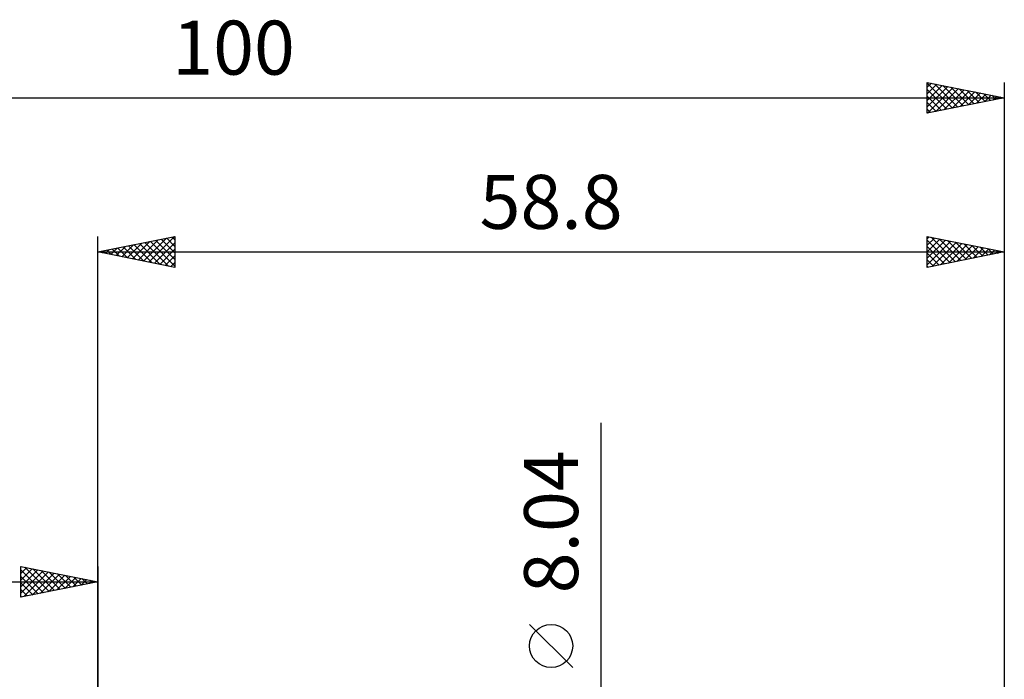
# Model space of a CAD drawing. Units: millimetres. Extents: x -58 to 101, y -42 to 53.
# Drawn here: x -5 to 59, y 10 to 53 of the extents above; entities that cross this region are included whole.
import ezdxf
from ezdxf.enums import TextEntityAlignment as Align

# ---------------------------------------------------------------- set-up
doc = ezdxf.new("R2010")
doc.units = ezdxf.units.MM
doc.header["$LTSCALE"] = 5.6
doc.layers.add('2', color=7, linetype='CONTINUOUS')
doc.layers.add('SK2', color=7, linetype='CONTINUOUS')
doc.styles.get("Standard").update_dxf_attribs({"font": 'Monospac821 BT'})

msp = doc.modelspace()

# ---------------------------------------------------------------- linework, layer by layer
at = {"layer": '2', "color": 7, "linetype": 'CONTINUOUS', "lineweight": 25}
for p, q in [((0, 4.915), (0, 38.492)), ((0, 37.492), (5, 38.492)), ((2.959, 36.9), (4.439, 38.38)), ((3.313, 36.829), (4.969, 38.486)), ((4.466, 38.385), (5, 37.851)), ((4.819, 38.456), (5, 38.275)), ((5, 38.492), (5, 36.492)), ((53.8, 36.492), (53.8, 38.492)), ((53.8, 38.492), (58.8, 37.492)), ((53.8, 38.354), (53.915, 38.469)), ((53.8, 37.929), (54.269, 38.398)), ((53.8, 37.505), (54.622, 38.328)), ((54.047, 38.443), (55.631, 36.858)), ((54.577, 38.337), (55.985, 36.929)), ((58.8, 38.492), (58.8, 4.915)), ((0.838, 37.324), (1.257, 37.743)), ((1.191, 37.254), (1.787, 37.849)), ((1.284, 37.749), (1.925, 37.107)), ((1.545, 37.183), (2.317, 37.955)), ((1.637, 37.819), (2.456, 37.001)), ((1.898, 37.112), (2.848, 38.062)), ((1.991, 37.89), (2.986, 36.895)), ((2.252, 37.042), (3.378, 38.168)), ((2.344, 37.961), (3.516, 36.789)), ((2.606, 36.971), (3.908, 38.274)), ((2.698, 38.032), (4.047, 36.683)), ((3.051, 38.102), (4.577, 36.577)), ((3.405, 38.173), (5, 36.578)), ((3.666, 36.759), (5, 38.093)), ((3.758, 38.244), (5, 37.002)), ((4.112, 38.314), (5, 37.426)), ((53.8, 38.265), (55.278, 36.788)), ((53.8, 37.081), (54.976, 38.257)), ((53.8, 36.657), (55.329, 38.186)), ((53.8, 37.841), (54.924, 36.717)), ((54.125, 36.557), (55.683, 38.115)), ((54.655, 36.663), (56.037, 38.045)), ((55.108, 38.23), (56.338, 37)), ((55.185, 36.769), (56.39, 37.974)), ((55.638, 38.124), (56.692, 37.07)), ((55.716, 36.875), (56.744, 37.903)), ((56.168, 38.018), (57.046, 37.141)), ((56.246, 36.981), (57.097, 37.833)), ((56.699, 37.912), (57.399, 37.212)), ((56.776, 37.087), (57.451, 37.762)), ((57.229, 37.806), (57.753, 37.283)), ((57.307, 37.193), (57.804, 37.691)), ((57.759, 37.7), (58.106, 37.353)), ((0, 37.492), (58.8, 37.492)), ((5, 36.492), (0, 37.492)), ((0.131, 37.466), (0.196, 37.531)), ((0.223, 37.537), (0.334, 37.425)), ((0.484, 37.395), (0.726, 37.637)), ((0.576, 37.607), (0.865, 37.319)), ((0.93, 37.678), (1.395, 37.213)), ((4.02, 36.688), (5, 37.668)), ((4.373, 36.617), (5, 37.244)), ((58.8, 37.492), (53.8, 36.492)), ((53.8, 37.417), (54.571, 36.646)), ((57.837, 37.299), (58.158, 37.62)), ((58.29, 37.594), (58.46, 37.424)), ((58.367, 37.405), (58.511, 37.55)), ((4.727, 36.547), (5, 36.82)), ((53.8, 36.993), (54.217, 36.575)), ((53.8, 36.568), (53.864, 36.505)), ((32.65, -11.02), (32.65, 26.42)), ((30.8, 10.545), (28, 13.345))]:
    msp.add_line(p, q, dxfattribs=at)
msp.add_circle((29.4, 11.945), 1.4, dxfattribs=at)
at = {"layer": 'SK2', "color": 7, "linetype": 'CONTINUOUS', "lineweight": 25}
for p, q in [((53.8, 46.492), (53.8, 48.492)), ((53.8, 48.492), (58.8, 47.492)), ((53.8, 48.448), (55.43, 46.818)), ((53.8, 48.171), (54.067, 48.439)), ((53.8, 47.747), (54.421, 48.368)), ((53.8, 47.323), (54.774, 48.297)), ((53.8, 46.899), (55.128, 48.226)), ((53.8, 48.023), (55.076, 46.747)), ((53.822, 46.496), (55.481, 48.156)), ((54.275, 48.397), (55.783, 46.889)), ((54.352, 46.602), (55.835, 48.085)), ((54.805, 48.291), (56.137, 46.959)), ((54.883, 46.709), (56.189, 48.014)), ((55.336, 48.185), (56.49, 47.03)), ((55.413, 46.815), (56.542, 47.944)), ((55.866, 48.079), (56.844, 47.101)), ((56.396, 47.973), (57.197, 47.171)), ((58.8, 48.492), (58.8, 4.915)), ((-41.2, 47.492), (58.8, 47.492)), ((53.8, 47.599), (54.723, 46.677)), ((58.8, 47.492), (53.8, 46.492)), ((55.943, 46.921), (56.896, 47.873)), ((56.474, 47.027), (57.249, 47.802)), ((56.927, 47.867), (57.551, 47.242)), ((57.004, 47.133), (57.603, 47.731)), ((57.457, 47.761), (57.905, 47.313)), ((57.534, 47.239), (57.956, 47.661)), ((57.987, 47.655), (58.258, 47.384)), ((58.065, 47.345), (58.31, 47.59)), ((58.518, 47.548), (58.612, 47.454)), ((58.595, 47.451), (58.663, 47.519)), ((53.8, 47.175), (54.369, 46.606)), ((53.8, 46.751), (54.015, 46.535)), ((-5, 15.102), (-5, 17.102)), ((-5, 17.102), (0, 16.102)), ((-5, 17.062), (-4.966, 17.095)), ((-5, 16.637), (-4.613, 17.025)), ((-5, 16.213), (-4.259, 16.954)), ((-5, 15.789), (-3.906, 16.883)), ((-5, 16.879), (-3.519, 15.398)), ((-5, 15.365), (-3.552, 16.812)), ((-4.798, 15.142), (-3.199, 16.742)), ((-4.748, 17.052), (-3.165, 15.469)), ((-4.268, 15.248), (-2.845, 16.671)), ((-4.218, 16.946), (-2.812, 15.54)), ((-3.687, 16.839), (-2.458, 15.61)), ((-3.157, 16.733), (-2.105, 15.681)), ((-2.627, 16.627), (-1.751, 15.752)), ((0, 17.102), (0, 4.102)), ((-41.2, 16.102), (0, 16.102)), ((-5, 16.455), (-3.872, 15.328)), ((0, 16.102), (-5, 15.102)), ((-5, 16.031), (-4.226, 15.257)), ((-3.737, 15.355), (-2.492, 16.6)), ((-3.207, 15.461), (-2.138, 16.53)), ((-2.677, 15.567), (-1.784, 16.459)), ((-2.146, 15.673), (-1.431, 16.388)), ((-2.096, 16.521), (-1.398, 15.822)), ((-1.616, 15.779), (-1.077, 16.317)), ((-1.566, 16.415), (-1.044, 15.893)), ((-1.086, 15.885), (-0.724, 16.247)), ((-1.036, 16.309), (-0.69, 15.964)), ((-0.555, 15.991), (-0.37, 16.176)), ((-0.505, 16.203), (-0.337, 16.035)), ((-0.025, 16.097), (-0.017, 16.105)), ((-5, 15.607), (-4.579, 15.186)), ((-5, 15.182), (-4.933, 15.115))]:
    msp.add_line(p, q, dxfattribs=at)

# ---------------------------------------------------------------- texts
at = {"layer": '2', "color": 7, "linetype": 'CONTINUOUS', "lineweight": 25}
msp.add_text('58.8', height=3.5, dxfattribs=at).set_placement((29.4, 38.992), align=Align.CENTER)
msp.add_text('8.04', height=3.5, rotation=90, dxfattribs=at).set_placement((31.15, 19.995), align=Align.CENTER)
at = {"layer": 'SK2', "color": 7, "linetype": 'CONTINUOUS', "lineweight": 25}
msp.add_text('100', height=3.5, dxfattribs=at).set_placement((8.8, 48.992), align=Align.CENTER)

doc.saveas('drawing.dxf')
